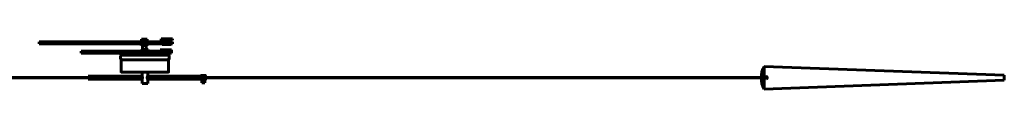
# Model space of a CAD drawing. Units: millimetres. Extents: x -259 to 3201, y -2809 to 318.
# Drawn here: x 1459 to 3201, y 229 to 318 of the extents above; entities that cross this region are included whole.
import ezdxf

# ---------------------------------------------------------------- set-up
doc = ezdxf.new("R2010")
doc.units = ezdxf.units.MM
doc.linetypes.add('K5LT_BASIC', pattern=[0])
doc.layers.add('Системный слой (1)', color=7, linetype='Continuous', true_color=0x909090)

# ---------------------------------------------------------------- blocks, each defined once
blk = doc.blocks.new('U76')
at = {"layer": 'Системный слой (1)', "color": 5, "linetype": 'K5LT_BASIC', "lineweight": 60, "true_color": 0x0000ff}
for start, end in [(270, 165.522), (194.477, 270)]:
    blk.add_arc((2779.3, 249.2), 2, start, end, dxfattribs=at)
blk = doc.blocks.new('U77')
at = {"layer": 'Системный слой (1)', "color": 5, "linetype": 'K5LT_BASIC', "lineweight": 60, "true_color": 0x0000ff}
for p, q in [((1639, 259.2), (1639, 259.2)), ((1671.5, 259.2), (1680.8, 259.2))]:
    blk.add_line(p, q, dxfattribs=at)
blk = doc.blocks.new('U78')
at = {"layer": 'Системный слой (1)', "color": 5, "linetype": 'K5LT_BASIC', "lineweight": 60, "true_color": 0x0000ff}
for p, q in [((1639, 259.2), (1639, 259.2)), ((1675.5, 259.2), (1673.1, 259.2))]:
    blk.add_line(p, q, dxfattribs=at)
blk = doc.blocks.new('U79')
at = {"layer": 'Системный слой (1)', "color": 5, "linetype": 'K5LT_BASIC', "lineweight": 60, "true_color": 0x0000ff}
for p, q in [((1680.5, 280.7), (1638.5, 280.7)), ((1722.5, 280.7), (1680.5, 280.7))]:
    blk.add_line(p, q, dxfattribs=at)
blk = doc.blocks.new('U84')
at = {"layer": 'Системный слой (1)', "color": 5, "linetype": 'K5LT_BASIC', "lineweight": 60, "true_color": 0x0000ff}
for p, q in [((1642.2, 288.8), (1641.8, 288.8)), ((1665.8, 288.8), (1645.6, 288.8))]:
    blk.add_line(p, q, dxfattribs=at)
blk = doc.blocks.new('U85')
at = {"layer": 'Системный слой (1)', "color": 5, "linetype": 'K5LT_BASIC', "lineweight": 60, "true_color": 0x0000ff}
for q in [(1638.5, 288.8), (1665.8, 288.8)]:
    blk.add_line((1665.8, 288.8), q, dxfattribs=at)
blk = doc.blocks.new('U86')
at = {"layer": 'Системный слой (1)', "color": 5, "linetype": 'K5LT_BASIC', "lineweight": 60, "true_color": 0x0000ff}
blk.add_line((1787.5, 245.4), (1787.5, 245.4), dxfattribs=at)
blk.add_line((1787.5, 245.4), (1787.5, 245.4), dxfattribs=at)
blk.add_line((1787.5, 245.4), (1787.5, 245.4), dxfattribs=at)
blk = doc.blocks.new('U87')
at = {"layer": 'Системный слой (1)', "color": 5, "linetype": 'K5LT_BASIC', "lineweight": 60, "true_color": 0x0000ff}
blk.add_line((1780.5, 245.4), (1780.5, 245.4), dxfattribs=at)
blk.add_line((1780.5, 245.4), (1780.5, 245.4), dxfattribs=at)
blk = doc.blocks.new('U88')
at = {"layer": 'Системный слой (1)', "color": 5, "linetype": 'K5LT_BASIC', "lineweight": 60, "true_color": 0x0000ff}
for p, q in [((1780.5, 253), (1780.5, 245.4)), ((1780.5, 253), (1780.5, 253)), ((1780.5, 253), (1780.5, 252.9)), ((1780.5, 246.7), (1780.5, 245.4))]:
    blk.add_line(p, q, dxfattribs=at)
blk = doc.blocks.new('U90')
at = {"layer": 'Системный слой (1)', "color": 5, "linetype": 'K5LT_BASIC', "lineweight": 60, "true_color": 0x0000ff}
for p, q in [((1685.5, 252.2), (1685.2, 251.7)), ((1685.2, 246.7), (1685.5, 246.2))]:
    blk.add_line(p, q, dxfattribs=at)
blk = doc.blocks.new('U91')
at = {"layer": 'Системный слой (1)', "color": 5, "linetype": 'K5LT_BASIC', "lineweight": 60, "true_color": 0x0000ff}
for p, q in [((1675.5, 259.2), (1675.5, 252.2)), ((1675.5, 246.2), (1675.5, 239.2))]:
    blk.add_line(p, q, dxfattribs=at)
blk = doc.blocks.new('U92')
at = {"layer": 'Системный слой (1)', "color": 5, "linetype": 'K5LT_BASIC', "lineweight": 60, "true_color": 0x0000ff}
for p, q in [((1685.5, 259.2), (1685.5, 252.2)), ((1685.5, 246.2), (1685.5, 239.2))]:
    blk.add_line(p, q, dxfattribs=at)
blk = doc.blocks.new('U93')
at = {"layer": 'Системный слой (1)', "color": 5, "linetype": 'K5LT_BASIC', "lineweight": 60, "true_color": 0x0000ff}
for p, q in [((1675.8, 251.7), (1675.5, 252.2)), ((1675.5, 252.2), (1676, 251.3)), ((1675.9, 246.9), (1675.5, 246.2)), ((1675.5, 246.2), (1675.8, 246.7)), ((1676.5, 249.2), (1675.9, 246.9)), ((1676, 251.3), (1676.5, 249.3)), ((1676.5, 249.3), (1676.5, 249.2))]:
    blk.add_line(p, q, dxfattribs=at)
blk = doc.blocks.new('U94')
at = {"layer": 'Системный слой (1)', "color": 5, "linetype": 'K5LT_BASIC', "lineweight": 60, "true_color": 0x0000ff}
for p, q in [((1580.5, 251.7), (1675.8, 251.7)), ((1685.2, 251.7), (1780.5, 251.7))]:
    blk.add_line(p, q, dxfattribs=at)
blk = doc.blocks.new('U95')
at = {"layer": 'Системный слой (1)', "color": 5, "linetype": 'K5LT_BASIC', "lineweight": 60, "true_color": 0x0000ff}
for p, q in [((1780.5, 250.6), (1780.5, 251.7)), ((1780.5, 246.7), (1780.5, 249.7))]:
    blk.add_line(p, q, dxfattribs=at)
blk = doc.blocks.new('U96')
at = {"layer": 'Системный слой (1)', "color": 5, "linetype": 'K5LT_BASIC', "lineweight": 60, "true_color": 0x0000ff}
for p, q in [((1580.5, 246.7), (1675.8, 246.7)), ((1685.2, 246.7), (1780.5, 246.7))]:
    blk.add_line(p, q, dxfattribs=at)
blk = doc.blocks.new('U97')
at = {"layer": 'Системный слой (1)', "color": 5, "linetype": 'K5LT_BASIC', "lineweight": 60, "true_color": 0x0000ff}
for p, q in [((1780.5, 249.2), (1780.5, 248.7)), ((1780.5, 246.6), (1780.5, 246.5)), ((1780.5, 245.4), (1780.5, 245.4))]:
    blk.add_line(p, q, dxfattribs=at)
blk = doc.blocks.new('U98')
at = {"layer": 'Системный слой (1)', "color": 5, "linetype": 'K5LT_BASIC', "lineweight": 60, "true_color": 0x0000ff}
for p in [(1780.5, 249.2), (1780.5, 245.4)]:
    blk.add_line(p, (1780.5, 245.4), dxfattribs=at)
blk = doc.blocks.new('U99')
at = {"layer": 'Системный слой (1)', "color": 5, "linetype": 'K5LT_BASIC', "lineweight": 60, "true_color": 0x0000ff}
for q in [(1780.5, 253), (1780.5, 249.2)]:
    blk.add_line((1780.5, 253), q, dxfattribs=at)
blk = doc.blocks.new('U100')
at = {"layer": 'Системный слой (1)', "color": 5, "linetype": 'K5LT_BASIC', "lineweight": 60, "true_color": 0x0000ff}
for q in [(1787.5, 249.2), (1787.5, 245.4)]:
    blk.add_line((1787.5, 245.4), q, dxfattribs=at)
blk = doc.blocks.new('U101')
at = {"layer": 'Системный слой (1)', "color": 5, "linetype": 'K5LT_BASIC', "lineweight": 60, "true_color": 0x0000ff}
for p, q in [((1712.4, 308.2), (1711.3, 308.2)), ((1727.3, 308.2), (1712.4, 308.2))]:
    blk.add_line(p, q, dxfattribs=at)
blk = doc.blocks.new('U102')
at = {"layer": 'Системный слой (1)', "color": 5, "linetype": 'K5LT_BASIC', "lineweight": 60, "true_color": 0x0000ff}
for p, q in [((280.5, 249.7), (284.5, 249.7)), ((294.5, 249.7), (1580.5, 249.7))]:
    blk.add_line(p, q, dxfattribs=at)
blk = doc.blocks.new('U103')
at = {"layer": 'Системный слой (1)', "color": 5, "linetype": 'K5LT_BASIC', "lineweight": 60, "true_color": 0x0000ff}
for p, q in [((280.5, 248.7), (284.5, 248.7)), ((294.5, 248.7), (1580.5, 248.7))]:
    blk.add_line(p, q, dxfattribs=at)
blk = doc.blocks.new('U109')
at = {"layer": 'Системный слой (1)', "color": 5, "linetype": 'K5LT_BASIC', "lineweight": 60, "true_color": 0x0000ff}
for p, q in [((1677.6, 297.2), (1674.5, 297.2)), ((1686.5, 297.2), (1677.6, 297.2))]:
    blk.add_line(p, q, dxfattribs=at)
blk = doc.blocks.new('U110')
at = {"layer": 'Системный слой (1)', "color": 5, "linetype": 'K5LT_BASIC', "lineweight": 60, "true_color": 0x0000ff}
for p, q in [((1724.4, 291.7), (1709.4, 291.7)), ((1725.4, 291.7), (1724.4, 291.7))]:
    blk.add_line(p, q, dxfattribs=at)

msp = doc.modelspace()

# ---------------------------------------------------------------- linework, layer by layer
at = {"layer": 'Системный слой (1)', "color": 5, "linetype": 'K5LT_BASIC', "lineweight": 60, "true_color": 0x0000ff}
for p, q in [((1674.5, 312.7), (1674.5, 317.2)), ((1674.5, 317.2), (1684.5, 317.2)), ((1684.5, 312.7), (1684.5, 317.2)), ((1709.3, 315.7), (1709.3, 317.7)), ((1709.3, 317.7), (1729.3, 317.7)), ((1709.3, 315.7), (1729.3, 315.7)), ((1712.3, 312.7), (1712.3, 315.7)), ((1726.3, 312.7), (1726.3, 315.7)), ((1729.3, 315.7), (1729.3, 317.7)), ((1493.7, 309.2), (1493.7, 312.7)), ((1493.7, 312.7), (1494, 312.7)), ((1493.7, 309.2), (1494, 309.2)), ((1494, 312.7), (1710.6, 312.7)), ((1494, 309.2), (1710.6, 309.2)), ((1571.5, 296.2), (1567.8, 296.2)), ((1567.8, 296.2), (1567.8, 292.7)), ((1726, 296.2), (1571.5, 296.2)), ((1673.5, 308.2), (1673.5, 309.2)), ((1673.5, 308.2), (1685.5, 308.2)), ((1673.7, 308.2), (1673.7, 306.2)), ((1673.7, 306.2), (1676.7, 306.2)), ((1674.5, 297.2), (1674.5, 296.2)), ((1677.8, 299.2), (1674.7, 299.2)), ((1674.7, 297.2), (1674.7, 299.2)), ((1676.5, 299.2), (1676.5, 306.2)), ((1676.7, 308.2), (1676.7, 306.2)), ((1676.7, 306.2), (1682.3, 306.2)), ((1683.4, 299.2), (1677.8, 299.2)), ((1677.8, 297.2), (1677.8, 299.2)), ((1682.3, 306.2), (1682.3, 308.2)), ((1682.3, 306.2), (1685.3, 306.2)), ((1682.5, 299.2), (1682.5, 306.2)), ((1686.3, 299.2), (1683.4, 299.2)), ((1683.4, 297.2), (1683.4, 299.2)), ((1685.3, 308.2), (1685.3, 306.2)), ((1685.5, 308.2), (1685.5, 309.2)), ((1686.3, 297.2), (1686.3, 299.2)), ((1686.5, 297.2), (1686.5, 296.2)), ((1707.4, 296.2), (1707.4, 298.2)), ((1707.4, 298.2), (1727.4, 298.2)), ((1710.6, 312.7), (1729.3, 312.7)), ((1710.6, 309.2), (1729.3, 309.2)), ((1711.3, 309.2), (1711.3, 308.2)), ((1726, 296.2), (1727.4, 296.2)), ((1727.4, 296.2), (1726, 296.2)), ((1727.3, 309.2), (1727.3, 308.2)), ((1727.4, 296.2), (1727.4, 298.2)), ((1727.4, 296.2), (1727.4, 292.7)), ((1729.3, 309.2), (1729.3, 312.7)), ((1567.8, 292.7), (1571.5, 292.7)), ((1571.5, 292.7), (1726, 292.7)), ((1637.5, 287.8), (1637.5, 282.8)), ((1638.5, 259.7), (1638.5, 280.7)), ((1665.8, 288.8), (1722.5, 288.8)), ((1722.5, 288.8), (1665.8, 288.8)), ((1675.2, 291.7), (1672.8, 289.1)), ((1674.5, 292.7), (1674.5, 291.7)), ((1686.5, 291.7), (1674.5, 291.7)), ((1685.8, 291.7), (1688.2, 289.1)), ((1686.5, 292.7), (1686.5, 291.7)), ((1695.2, 288.8), (1722.5, 288.8)), ((1709.4, 292.7), (1709.4, 291.7)), ((1722.5, 259.7), (1722.5, 280.7)), ((1723.5, 287.8), (1723.5, 282.8)), ((1725.4, 292.7), (1725.4, 291.7)), ((1726, 292.7), (1727.4, 292.7)), ((3200.5, 253.7), (2775.8, 269.2)), ((2775.8, 269.2), (2775.8, 249.7)), ((1580.5, 251.7), (1580.5, 246.7)), ((1639, 259.2), (1680.8, 259.2)), ((1680.8, 259.2), (1675.5, 259.2)), ((1680.3, 259.2), (1722, 259.2)), ((1680.8, 259.2), (1722, 259.2)), ((1680.8, 259.2), (1722, 259.2)), ((1780.5, 253), (1780.5, 252.9)), ((1780.5, 253), (1780.5, 253)), ((1780.5, 249.2), (1780.5, 253)), ((1780.5, 249.2), (1780.5, 253)), ((1780.5, 247), (1780.5, 245.4)), ((1780.5, 245.4), (1780.5, 245.4)), ((1780.7, 253.2), (1787.3, 253.2)), ((1780.7, 245.2), (1787.3, 245.2)), ((1782.3, 249.2), (1783, 250.7)), ((1783, 247.7), (1782.3, 249.2)), ((1782.5, 245.2), (1782.5, 243.2)), ((1783, 250.7), (1785.1, 250.7)), ((1785.1, 247.7), (1783, 247.7)), ((1785.1, 250.7), (1785.7, 249.2)), ((1785.7, 249.2), (1785.1, 247.7)), ((1785.4, 253.2), (1785.4, 253.2)), ((1785.5, 245.2), (1785.5, 243.2)), ((1787.5, 253), (1787.5, 253)), ((1787.5, 249.2), (1787.5, 253)), ((1787.5, 249.2), (1787.5, 253)), ((1787.5, 249.7), (2774.2, 249.7)), ((1787.5, 249.2), (1787.5, 249.2)), ((1787.5, 245.4), (1787.5, 248.7)), ((1787.5, 248.7), (2774.2, 248.7)), ((1787.5, 248.4), (1787.5, 245.4)), ((1787.5, 245.4), (1787.5, 245.4)), ((1787.5, 245.4), (1787.5, 245.4)), ((2774.2, 249.7), (2780.3, 249.7)), ((2774.2, 248.7), (2780.3, 248.7)), ((2775.8, 248.7), (2775.8, 229.2)), ((3200.5, 244.7), (2775.8, 229.2)), ((2780.3, 249.7), (2777.4, 249.7)), ((2780.3, 248.7), (2777.4, 248.7)), ((2780.3, 249.7), (2780.3, 249.7)), ((3200.5, 244.7), (3200.5, 253.7)), ((1675.5, 239.2), (1685.5, 239.2)), ((1781.3, 243.2), (1781.3, 240.2)), ((1786.7, 243.2), (1781.3, 243.2)), ((1781.3, 240.2), (1786.7, 240.2)), ((1786.7, 243.2), (1786.7, 240.2))]:
    msp.add_line(p, q, dxfattribs=at)
msp.add_circle((1784, 249.2), 2.7, dxfattribs=at)
for centre, radius, start, end in [((1638.5, 287.8), 1, 90.0166, 180), ((1638.5, 282.8), 1, 180, 260.4059), ((1638, 279.8), 2, 26.0372, 80.4059), ((1723, 279.8), 2, 99.5941, 153.9628), ((1722.5, 282.8), 1, 279.5941, 0), ((2811, 249.2), 40.5, 150.408, 179.2926), ((1639, 259.7), 0.5, 180, 270.0054), ((1780.7, 245.4), 0.2, 180, 270), ((1780.7, 245.4), 0.2, 179.9804, 270), ((1787.3, 245.4), 0.2, 270, 359.9969), ((2811, 249.2), 40.5, 180.7074, 209.592), ((2780.3, 249.2), 0.5, 274.7177, 86.7266), ((2780.3, 249.2), 0.5, 270, 90), ((2780.3, 249.2), 0.5, 269.9854, 90.0034), ((2780.3, 249.2), 0.5, 269.9888, 270)]:
    msp.add_arc(centre, radius, start, end, dxfattribs=at)
for centre, major_axis, ratio, start_param, end_param in [((1665.8, 287.8), (0, -1), 0.34932, 3.141533, 3.141593), ((1695.2, 287.8), (0, 1), 0.34932, 0, 0.000119), ((1680.8, 259.7), (0, 0.5), 0.006279, 3.141439, 3.141594), ((1780.7, 249.2), (0.2, 0), 0.007265, 3.141477, 3.141593), ((1787.3, 249.2), (0.2, 0), 0.005114, 6.283143, 6.283185)]:
    msp.add_ellipse(centre, major_axis=major_axis, ratio=ratio, start_param=start_param, end_param=end_param, dxfattribs=at)
for points, weights in [([(1672.1, 288.8), (1672.4, 288.8), (1672.6, 288.9), (1672.8, 289.1)], [0.896889447586, 0.847625472063, 0.847629494835, 0.896901515901]), ([(1688.9, 288.8), (1688.7, 288.8), (1688.4, 288.9), (1688.2, 289.1)], [0.896889447585, 0.847625472063, 0.847629494835, 0.896901515901]), ([(1722.5, 288.8), (1723.1, 288.8), (1723.5, 288.4), (1723.5, 287.8)], [0.891489946465, 0.718248062911, 0.719425541757, 0.895022383003]), ([(1722, 259.2), (1722.3, 259.2), (1722.5, 259.4), (1722.5, 259.7)], [0.989547441263, 0.797267457772, 0.798599919826, 0.993544827424]), ([(1780.5, 253), (1780.5, 253.1), (1780.6, 253.2), (1780.7, 253.2)], [0.989228894926, 0.796992242666, 0.798297910117, 0.99314589728]), ([(1787.3, 253.2), (1787.4, 253.2), (1787.5, 253.1), (1787.5, 253)], [0.994017466859, 0.799001395038, 0.797698671981, 0.990109297689]), ([(1787.3, 245.2), (1787.4, 245.2), (1787.5, 245.3), (1787.5, 245.4)], [0.990223744248, 0.795951972044, 0.794654211037, 0.986330461226])]:
    msp.add_rational_spline(points, weights, degree=3, dxfattribs=at)
for points, knots in [([(1684.5, 249.2), (1684.5, 249.4), (1684.5, 249.6), (1684.6, 250), (1684.6, 250.2), (1684.8, 250.7), (1684.9, 251), (1685.1, 251.4), (1685.2, 251.6), (1685.3, 251.8), (1685.3, 251.9), (1685.4, 252), (1685.5, 252.1), (1685.5, 252.2), (1685.5, 252.2), (1685.5, 252.2)], [0, 0, 0, 0, 0.000601972, 0.000601972, 0.001203943, 0.001203943, 0.002407886, 0.002407886, 0.003009858, 0.003009858, 0.003611829, 0.003611829, 0.004213801, 0.004213801, 0.004815772, 0.004815772, 0.004815772, 0.004815772]), ([(1685.5, 246.2), (1685.5, 246.2), (1685.5, 246.2), (1685.5, 246.3), (1685.4, 246.4), (1685.2, 246.6), (1685.1, 246.9), (1685, 247.1), (1684.9, 247.3), (1684.8, 247.5), (1684.8, 247.7), (1684.7, 247.9), (1684.7, 248.1), (1684.6, 248.3), (1684.6, 248.5), (1684.5, 248.8), (1684.5, 249), (1684.5, 249.2)], [0, 0, 0, 0, 1.496303, 2.752543, 4.735992, 6.297915, 8.171844, 9.745802, 10.251292, 11.463885, 12.131548, 12.947236, 13.678253, 14.871393, 15.355384, 16.335134, 18, 18, 18, 18])]:
    msp.add_open_spline(points, degree=3, knots=knots, dxfattribs=at)

# ---------------------------------------------------------------- block references
at = {"layer": 'Системный слой (1)'}
for name in ['U109', 'U101', 'U85', 'U79', 'U84', 'U110', 'U102', 'U103', 'U94', 'U96', 'U77', 'U78', 'U91', 'U93', 'U90', 'U92', 'U88', 'U99', 'U95', 'U97', 'U98', 'U87', 'U100', 'U86', 'U76']:
    msp.add_blockref(name, (0, 0), dxfattribs=at)

doc.saveas('drawing.dxf')
